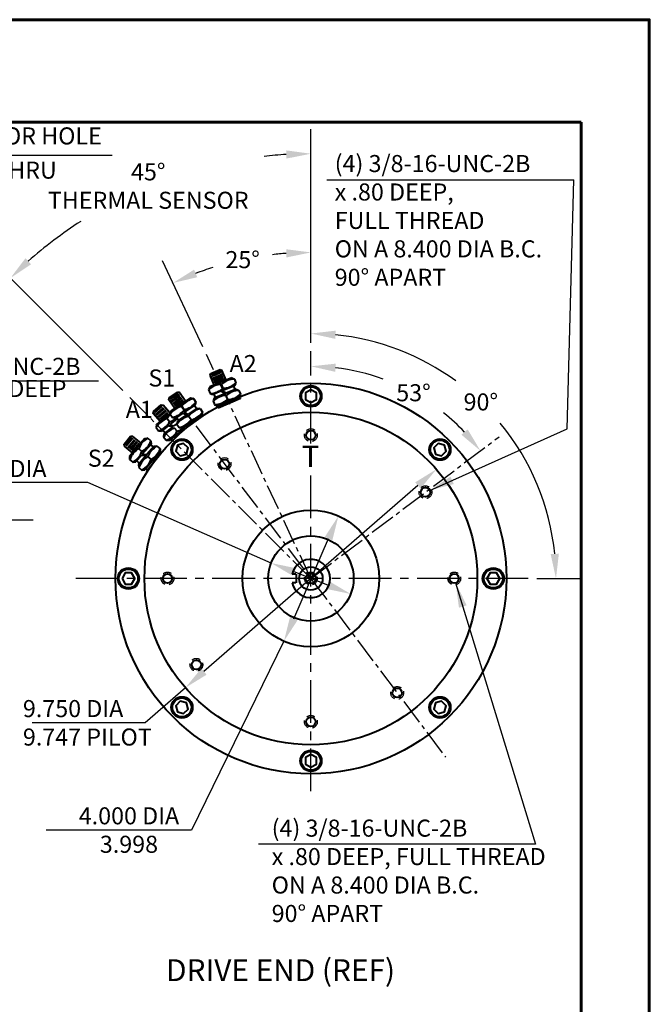
# Model space of a CAD drawing. Extents: x -97 to 804, y -506 to 246.
# Drawn here: x 376 to 394, y -418 to -389 of the extents above; entities that cross this region are included whole.
import ezdxf

# ---------------------------------------------------------------- set-up
doc = ezdxf.new("R2010")
doc.units = 0
doc.header["$MEASUREMENT"] = 0
for name, pattern in [('CENTER', [2, 1.25, -0.25, 0.25, -0.25]), ('CENTER2', [1.125, 0.75, -0.125, 0.125, -0.125]), ('HIDDEN', [0.375, 0.25, -0.125])]:
    doc.linetypes.add(name, pattern=pattern)
doc.layers.get('DEFPOINTS').update_dxf_attribs({"linetype": 'CONTINUOUS'})
for name, color, linetype in [('5', 5, 'CONTINUOUS'), ('CENTER 2', 1, 'CENTER2'), ('DIMENSION', 1, 'CONTINUOUS'), ('HIDDEN', 30, 'HIDDEN'), ('TBLK', 8, 'CONTINUOUS')]:
    doc.layers.add(name, color=color, linetype=linetype)
doc.layers.add('BOARDER', color=8, linetype='CONTINUOUS', lineweight=60)
doc.layers.add('OBJECT', color=7, linetype='CONTINUOUS', lineweight=40)
doc.styles.get("Standard").update_dxf_attribs({"font": 'techl___.ttf'})
doc.styles.add('STYLE2', font='sanss___.ttf')
doc.dimstyles.new('C4X Standard', dxfattribs={"dimscale": 4, "dimtxt": 0.125, "dimasz": 0.18, "dimexe": 0.18, "dimexo": 0.0625, "dimgap": 0.09, "dimtad": 0, "dimtih": 1, "dimtoh": 1, "dimdec": 3, "dimzin": 4, "dimdsep": 46, "dimtxsty": 'Standard', "dimcen": 0, "dimadec": 0, "dimazin": 0, "dimtfac": 1, "dimtdec": 3, "dimtofl": 0, "dimtmove": 0, "dimatfit": 2, "dimfxl": 0, "dimtolj": 1, "dimtzin": 0, "dimarcsym": 0})
doc.dimstyles.get("Standard").update_dxf_attribs({"dimtxt": 0.125, "dimasz": 0.18, "dimexe": 0.18, "dimexo": 0.0625, "dimgap": 0.09, "dimtad": 0, "dimtih": 1, "dimtoh": 1, "dimdec": 3, "dimzin": 4, "dimdsep": 46, "dimtxsty": 'Standard', "dimcen": -0.25, "dimclrd": 256, "dimclre": 256, "dimclrt": 256, "dimadec": 0, "dimazin": 0, "dimtfac": 1, "dimtdec": 1, "dimtofl": 0, "dimtmove": 0, "dimatfit": 3, "dimfxl": 0, "dimtolj": 1, "dimtzin": 4, "dimarcsym": 0})

# ---------------------------------------------------------------- blocks, each defined once
blk = doc.blocks.new('*D9')
at = {"layer": 'DEFPOINTS', "color": 0}
for p in [(383.265, -404.776), (383.265, -404.776), (385.595, -405.683)]:
    blk.add_point(p, dxfattribs=at)
at = {"layer": 'DIMENSION', "color": 0, "lineweight": -2}
blk.add_line((384.924, -405.422), (383.936, -405.037), dxfattribs=at)
at = {"layer": 'DIMENSION', "color": 0}
for points in [[(383.98, -404.926), (383.893, -405.149), (383.265, -404.776)], [(384.967, -405.31), (384.88, -405.534), (385.595, -405.683)]]:
    blk.add_solid(points, dxfattribs=at)
at = {"layer": 'DIMENSION', "color": 0, "insert": (375.216, -402.007), "char_height": 0.5, "attachment_point": 5}
blk.add_mtext('\\A1;2.500 DIA', dxfattribs=at)
blk = doc.blocks.new('*D14')
at = {"layer": 'DEFPOINTS', "color": 0}
for p in [(381.689, -396.074), (381.37, -398.668), (384.43, -398.571), (384.43, -405.23), (384.43, -411.463)]:
    blk.add_point(p, dxfattribs=at)
at = {"layer": 'DIMENSION', "lineweight": -2}
for p, q in [((384.43, -398.321), (384.43, -394.953)), ((381.264, -398.441), (380.087, -395.916))]:
    blk.add_line(p, q, dxfattribs=at)
for start, end in [(94.3177, 96.7407), (107.5146, 110.6823)]:
    blk.add_arc((384.43, -405.23), 9.557, start, end, dxfattribs=at)
at = {"layer": 'DIMENSION'}
for points in [[(383.706, -395.58), (383.715, -395.82), (384.43, -395.673)], [(381.101, -396.399), (381.008, -396.178), (380.391, -396.568)]]:
    blk.add_solid(points, dxfattribs=at)
at = {"layer": 'DIMENSION', "insert": (382.431, -395.884), "char_height": 0.5, "attachment_point": 5}
blk.add_mtext('\\A1;25°', dxfattribs=at)
blk = doc.blocks.new('*D13')
at = {"layer": 'DEFPOINTS', "color": 0}
for p in [(385.235, -403.399), (385.235, -403.399), (383.633, -407.064)]:
    blk.add_point(p, dxfattribs=at)
at = {"layer": 'DIMENSION', "lineweight": -2}
blk.add_line((383.927, -406.407), (384.948, -404.059), dxfattribs=at)
at = {"layer": 'DIMENSION'}
for points in [[(384.838, -404.011), (385.058, -404.107), (385.235, -403.399)], [(383.817, -406.359), (384.037, -406.455), (383.64, -407.067)]]:
    blk.add_solid(points, dxfattribs=at)
at = {"layer": 'DIMENSION', "insert": (379.101, -412.602), "char_height": 0.5, "attachment_point": 5}
blk.add_mtext('\\A1;4.000 DIA\\P3.998', dxfattribs=at)
blk = doc.blocks.new('*D11')
at = {"layer": 'DEFPOINTS', "color": 0}
for p in [(384.43, -398.571), (390.647, -401.64), (377.544, -405.23), (390.793, -405.23), (384.43, -411.463)]:
    blk.add_point(p, dxfattribs=at)
at = {"layer": 'DIMENSION', "lineweight": -2}
for p, q in [((384.43, -398.321), (384.43, -397.33)), ((391.043, -405.23), (392.329, -405.23))]:
    blk.add_line(p, q, dxfattribs=at)
for start, end in [(53.7619, 84.2516), (5.7484, 39.4055)]:
    blk.add_arc((384.43, -405.23), 7.179, start, end, dxfattribs=at)
at = {"layer": 'DIMENSION'}
for points in [[(385.143, -398.206), (385.155, -397.966), (384.43, -398.05)], [(391.693, -404.504), (391.453, -404.517), (391.609, -405.23)]]:
    blk.add_solid(points, dxfattribs=at)
at = {"layer": 'DIMENSION', "insert": (389.407, -400.055), "char_height": 0.5, "attachment_point": 5}
blk.add_mtext('\\A1;90°', dxfattribs=at)
blk = doc.blocks.new('*D6')
at = {"layer": 'DEFPOINTS', "color": 0}
for p in [(388.107, -402.028), (380.753, -408.431), (380.753, -408.431)]:
    blk.add_point(p, dxfattribs=at)
at = {"layer": 'DIMENSION', "lineweight": -2}
blk.add_line((387.564, -402.501), (381.296, -407.958), dxfattribs=at)
at = {"layer": 'DIMENSION'}
for points in [[(387.485, -402.411), (387.642, -402.592), (388.107, -402.028)], [(381.218, -407.868), (381.375, -408.049), (380.753, -408.431)]]:
    blk.add_solid(points, dxfattribs=at)
at = {"layer": 'DIMENSION', "insert": (375.995, -409.459), "char_height": 0.5, "attachment_point": 4}
blk.add_mtext('\\A1;9.750 DIA\\P9.747 PILOT', dxfattribs=at)
blk = doc.blocks.new('*D5')
at = {"layer": 'DEFPOINTS', "color": 0}
for p in [(381.208, -393.205), (384.43, -398.571), (379.098, -399.898), (384.43, -405.23), (384.43, -411.463)]:
    blk.add_point(p, dxfattribs=at)
at = {"layer": 'DIMENSION', "lineweight": -2}
for p, q in [((384.43, -398.321), (384.43, -392.061)), ((378.921, -399.721), (375.118, -395.918))]:
    blk.add_line(p, q, dxfattribs=at)
for start, end in [(93.3143, 96.3283), (122.7823, 131.6857)]:
    blk.add_arc((384.43, -405.23), 12.449, start, end, dxfattribs=at)
at = {"layer": 'DIMENSION'}
for points in [[(383.707, -392.682), (383.714, -392.922), (384.43, -392.781)], [(376.233, -396.02), (376.069, -395.845), (375.627, -396.427)]]:
    blk.add_solid(points, dxfattribs=at)
at = {"layer": 'DIMENSION', "insert": (379.666, -393.728), "char_height": 0.5, "attachment_point": 5}
blk.add_mtext('\\A1;45°\\PTHERMAL SENSOR', dxfattribs=at)
blk = doc.blocks.new('*D12')
at = {"layer": 'DEFPOINTS', "color": 0}
for p in [(384.43, -398.571), (386.317, -399.304), (390.208, -400.875), (384.43, -405.23), (384.43, -411.463)]:
    blk.add_point(p, dxfattribs=at)
at = {"layer": 'DIMENSION', "lineweight": -2}
for start, end in [(70.0528, 83.3628), (43.6372, 51.3079)]:
    blk.add_arc((384.43, -405.23), 6.219, start, end, dxfattribs=at)
at = {"layer": 'DIMENSION'}
for points in [[(385.142, -399.172), (385.156, -398.933), (384.43, -399.011)], [(389.022, -400.86), (388.839, -401.016), (389.397, -401.487)]]:
    blk.add_solid(points, dxfattribs=at)
at = {"layer": 'DIMENSION', "insert": (387.435, -399.785), "char_height": 0.5, "attachment_point": 5}
blk.add_mtext('\\A1;53°', dxfattribs=at)

msp = doc.modelspace()

# ---------------------------------------------------------------- linework, layer by layer
at = {"layer": '5'}
for p, q in [((381.53296, -399.31107), (381.80799, -399.19067)), ((381.53296, -399.31107), (381.80799, -399.19067)), ((381.57091, -399.39776), (381.84594, -399.27736)), ((381.57091, -399.39776), (381.84594, -399.27736)), ((381.60602, -399.47795), (381.88105, -399.35755)), ((381.60602, -399.47795), (381.88105, -399.35755)), ((380.33141, -400.01462), (380.57659, -399.84134)), ((380.33141, -400.01462), (380.57659, -399.84134)), ((380.38603, -400.0919), (380.63121, -399.91862)), ((380.38603, -400.0919), (380.63121, -399.91862)), ((379.87951, -400.40967), (380.10732, -400.21412)), ((379.87951, -400.40967), (380.10732, -400.21412)), ((380.43656, -400.16338), (380.68173, -399.9901)), ((380.43656, -400.16338), (380.68173, -399.9901)), ((379.94115, -400.48148), (380.16896, -400.28593)), ((379.94115, -400.48148), (380.16896, -400.28593)), ((379.99817, -400.5479), (380.22598, -400.35235)), ((379.99817, -400.5479), (380.22598, -400.35235)), ((379.03378, -401.35478), (379.22169, -401.12063)), ((379.03378, -401.35478), (379.22169, -401.12063)), ((379.10758, -401.41401), (379.2955, -401.17986)), ((379.10758, -401.41401), (379.2955, -401.17986)), ((379.17585, -401.4688), (379.36377, -401.23465)), ((379.17585, -401.4688), (379.36377, -401.23465))]:
    msp.add_line(p, q, dxfattribs=at)
at = {"layer": 'BOARDER'}
for p, q in [((392.34183, -391.85197), (328.34183, -391.85197)), ((392.34183, -429.65197), (392.34183, -391.85197))]:
    msp.add_line(p, q, dxfattribs=at)
msp.add_lwpolyline([(326.34183, -432.85197), (394.34183, -432.85197), (394.34183, -388.85197), (326.34183, -388.85197)], close=True, dxfattribs=at)
at = {"layer": 'CENTER 2'}
for p, q in [((384.42995, -405.22959), (381.37005, -398.66762)), ((384.42995, -405.22959), (379.09811, -399.89775)), ((380.37883, -399.85357), (388.37724, -410.46782)), ((384.42995, -405.22959), (389.94184, -401.07609))]:
    msp.add_line(p, q, dxfattribs=at)
at = {"layer": 'DIMENSION'}
for p, q in [((370.9885, -392.8213), (378.61099, -392.8213)), ((384.89536, -393.54866), (392.13132, -393.54866)), ((377.90069, -402.41622), (373.43778, -402.41622)), ((383.26506, -404.77624), (377.90069, -402.41622)), ((376.2913, -403.51706), (371.51001, -403.51706)), ((383.64003, -407.06701), (380.93316, -412.60245)), ((380.75332, -408.43085), (379.58054, -409.45929)), ((379.58054, -409.45929), (376.2647, -409.45929)), ((380.93316, -412.60245), (376.67884, -412.60245))]:
    msp.add_line(p, q, dxfattribs=at)
at = {"layer": 'DIMENSION', "linetype": 'CENTER'}
for p, q in [((384.42995, -401.27606), (384.42995, -398.57083)), ((384.42995, -411.46323), (384.42995, -402.09705)), ((390.79312, -405.22959), (377.5443, -405.22959))]:
    msp.add_line(p, q, dxfattribs=at)
at = {"layer": 'HIDDEN'}
msp.add_line((380.69501, -400.88666), (380.68881, -400.87779), dxfattribs=at)
for centre, radius in [((384.42995, -401.02959), 0.1875), ((381.90233, -401.87533), 0.1875), ((387.78422, -402.70197), 0.1875), ((380.22995, -405.22959), 0.1875), ((384.42995, -405.22959), 0.187), ((388.62995, -405.22959), 0.1875), ((381.07568, -407.75722), 0.1875), ((386.95757, -408.58386), 0.1875), ((384.42995, -409.42959), 0.1875)]:
    msp.add_circle(centre, radius, dxfattribs=at)
at = {"layer": 'OBJECT'}
for p, q in [((382.11373, -399.35169), (381.46707, -399.61187)), ((381.47575, -399.27362), (381.49501, -399.22438)), ((381.47575, -399.27362), (381.49501, -399.22438)), ((381.60036, -399.55824), (381.47575, -399.27362)), ((381.60036, -399.55824), (381.47575, -399.27362)), ((381.49501, -399.22438), (381.77004, -399.10398)), ((381.49501, -399.22438), (381.77004, -399.10398)), ((381.51493, -399.26989), (381.78996, -399.14949)), ((381.51493, -399.26989), (381.78996, -399.14949)), ((381.55289, -399.35659), (381.82791, -399.23618)), ((381.55289, -399.35659), (381.82791, -399.23618)), ((381.58799, -399.43677), (381.86302, -399.31637)), ((381.58799, -399.43677), (381.86302, -399.31637)), ((381.77004, -399.10398), (381.81928, -399.12323)), ((381.77004, -399.10398), (381.81928, -399.12323)), ((381.94575, -399.41214), (381.81928, -399.12323)), ((381.94841, -399.41821), (381.81928, -399.12323)), ((382.11373, -399.35169), (382.19246, -399.38524)), ((381.46707, -399.61187), (381.43242, -399.69318)), ((381.46707, -399.61187), (381.45807, -399.63299)), ((381.6828, -399.52507), (381.46707, -399.61187)), ((381.6231, -399.51696), (381.89812, -399.39656)), ((381.6231, -399.51696), (381.89812, -399.39656)), ((381.86069, -399.65342), (381.81256, -399.53703)), ((382.19573, -399.58279), (381.82908, -399.7303)), ((382.21549, -399.69044), (382.17443, -399.58839)), ((382.19246, -399.38524), (382.23429, -399.49994)), ((382.23272, -399.50331), (382.19573, -399.58279)), ((380.26784, -399.98945), (380.27679, -399.93734)), ((380.26784, -399.98945), (380.27679, -399.93734)), ((380.27679, -399.93734), (380.52197, -399.76406)), ((380.27679, -399.93734), (380.52197, -399.76406)), ((380.30547, -399.97791), (380.55064, -399.80463)), ((380.30547, -399.97791), (380.55064, -399.80463)), ((380.90848, -399.93754), (380.3274, -400.32252)), ((380.36009, -400.05519), (380.60526, -399.88191)), ((380.36009, -400.05519), (380.60526, -399.88191)), ((380.41061, -400.12668), (380.65579, -399.95339)), ((380.41061, -400.12668), (380.65579, -399.95339)), ((380.52197, -399.76406), (380.57408, -399.77301)), ((380.52197, -399.76406), (380.57408, -399.77301)), ((380.7561, -400.03055), (380.57408, -399.77301)), ((380.75992, -400.03596), (380.57408, -399.77301)), ((380.90848, -399.93754), (380.99235, -399.95456)), ((380.99235, -399.95456), (381.0564, -400.05849)), ((381.43242, -399.69318), (381.47721, -399.80451)), ((381.47721, -399.80451), (381.55852, -399.83916)), ((381.79624, -399.74352), (381.55852, -399.83916)), ((381.59772, -399.94196), (381.56306, -400.02328)), ((381.63621, -399.92944), (381.59516, -399.82739)), ((381.91221, -399.81543), (381.59772, -399.94196)), ((382.32637, -399.91288), (381.68917, -400.16926)), ((381.70935, -400.22851), (382.36953, -399.93949)), ((382.29288, -399.92635), (381.73211, -400.15198)), ((381.79624, -399.74352), (381.91221, -399.81543)), ((381.82908, -399.7303), (381.94505, -399.80222)), ((382.24438, -399.68178), (381.94505, -399.80222)), ((381.99507, -399.98201), (381.94694, -399.86562)), ((382.24438, -399.68178), (382.32311, -399.71533)), ((382.31291, -399.96428), (382.29288, -399.92635)), ((382.32311, -399.71533), (382.36494, -399.83003)), ((382.36494, -399.83003), (382.32637, -399.91288)), ((382.37402, -399.94987), (382.36898, -399.93821)), ((379.81787, -400.33787), (380.04568, -400.14231)), ((379.81787, -400.33787), (380.04568, -400.14231)), ((379.85023, -400.37556), (380.07804, -400.18001)), ((379.85023, -400.37556), (380.07804, -400.18001)), ((380.04568, -400.14231), (380.0984, -400.14633)), ((380.04568, -400.14231), (380.0984, -400.14633)), ((380.30813, -400.39066), (380.0984, -400.14633)), ((380.30382, -400.38563), (380.0984, -400.14633)), ((380.44717, -400.24317), (380.26784, -399.98945)), ((380.44717, -400.24317), (380.26784, -399.98945)), ((380.52125, -400.19409), (380.3274, -400.32252)), ((380.46114, -400.19816), (380.70631, -400.02488)), ((380.46114, -400.19816), (380.70631, -400.02488)), ((380.72133, -400.28402), (380.65076, -400.17969)), ((381.0353, -400.14741), (380.70584, -400.36569)), ((381.10287, -400.23459), (380.83391, -400.41279)), ((381.07632, -400.24888), (381.01557, -400.15718)), ((381.05554, -400.06212), (381.0353, -400.14741)), ((381.10287, -400.23459), (381.18675, -400.25161)), ((381.56306, -400.02328), (381.60786, -400.1346)), ((381.60786, -400.1346), (381.68917, -400.16926)), ((381.71364, -400.23844), (381.70935, -400.22851)), ((381.76046, -400.20613), (381.73211, -400.15198)), ((379.81386, -400.39058), (379.81787, -400.33787)), ((379.81386, -400.39058), (379.81787, -400.33787)), ((380.01623, -400.62634), (379.81386, -400.39058)), ((380.01623, -400.62634), (379.81386, -400.39058)), ((380.31464, -400.38541), (379.90445, -400.71659)), ((379.91187, -400.44737), (380.13968, -400.25182)), ((379.91187, -400.44737), (380.13968, -400.25182)), ((379.96889, -400.51379), (380.1967, -400.31824)), ((379.96889, -400.51379), (380.1967, -400.31824)), ((380.02591, -400.58021), (380.25371, -400.38466)), ((380.02591, -400.58021), (380.25371, -400.38466)), ((380.3274, -400.32252), (380.30982, -400.40915)), ((380.30982, -400.40915), (380.3761, -400.50918)), ((380.3274, -400.32252), (380.32284, -400.34502)), ((380.3761, -400.50918), (380.46272, -400.52676)), ((380.67633, -400.38524), (380.46272, -400.52676)), ((380.55699, -400.59956), (380.49623, -400.50786)), ((380.80439, -400.43234), (380.5218, -400.61957)), ((381.2297, -400.44446), (380.65712, -400.82381)), ((380.67633, -400.38524), (380.80439, -400.43234)), ((380.68881, -400.87779), (381.27733, -400.46184)), ((381.1996, -400.4644), (380.69571, -400.79825)), ((380.70584, -400.36569), (380.83391, -400.41279)), ((380.91908, -400.57885), (380.84851, -400.47452)), ((381.18675, -400.25161), (381.2508, -400.35554)), ((381.22685, -400.49752), (381.1996, -400.4644)), ((381.2508, -400.35554), (381.2297, -400.44446)), ((379.90445, -400.71659), (379.89508, -400.80448)), ((379.89508, -400.80448), (379.97047, -400.89785)), ((379.90445, -400.71659), (379.90202, -400.73942)), ((380.08537, -400.57051), (379.90445, -400.71659)), ((380.25772, -400.74625), (380.05836, -400.90722)), ((380.38965, -400.78111), (380.1259, -400.99406)), ((380.29302, -400.64124), (380.21296, -400.54401)), ((380.25772, -400.74625), (380.38965, -400.78111)), ((380.51601, -400.53771), (380.28527, -400.72401)), ((380.28527, -400.72401), (380.41719, -400.75887)), ((380.50849, -400.68516), (380.41719, -400.75887)), ((380.51759, -400.91619), (380.43753, -400.81896)), ((380.5218, -400.61957), (380.50422, -400.7062)), ((380.50422, -400.7062), (380.5705, -400.80623)), ((380.5705, -400.80623), (380.65712, -400.82381)), ((380.73437, -400.84559), (380.69571, -400.79825)), ((378.95997, -401.29555), (379.14789, -401.0614)), ((378.95997, -401.29555), (379.14789, -401.0614)), ((378.99872, -401.32664), (379.18663, -401.09249)), ((378.99872, -401.32664), (379.18663, -401.09249)), ((379.14789, -401.0614), (379.20044, -401.05564)), ((379.14789, -401.0614), (379.20044, -401.05564)), ((379.4464, -401.25303), (379.20044, -401.05564)), ((379.45157, -401.25718), (379.20044, -401.05564)), ((379.97047, -400.89785), (380.05836, -400.90722)), ((380.15905, -400.97083), (380.08995, -400.88525)), ((380.1259, -400.99406), (380.11653, -401.08195)), ((380.11653, -401.08195), (380.19191, -401.17532)), ((380.72063, -400.82876), (380.2798, -401.18469)), ((380.72063, -400.82876), (380.31582, -401.15561)), ((378.96573, -401.3481), (378.95997, -401.29555)), ((378.96573, -401.3481), (378.95997, -401.29555)), ((379.20805, -401.54257), (378.96573, -401.3481)), ((379.20805, -401.54257), (378.96573, -401.3481)), ((379.07253, -401.38587), (379.26044, -401.15173)), ((379.07253, -401.38587), (379.26044, -401.15173)), ((379.56724, -401.12162), (379.11479, -401.65186)), ((379.1408, -401.44066), (379.32871, -401.20651)), ((379.1408, -401.44066), (379.32871, -401.20651)), ((379.20907, -401.49545), (379.39698, -401.2613)), ((379.20907, -401.49545), (379.39698, -401.2613)), ((379.747, -401.28841), (379.49047, -401.58904)), ((379.56724, -401.12162), (379.65255, -401.11487)), ((379.83598, -401.35358), (379.62655, -401.59902)), ((379.65255, -401.11487), (379.74278, -401.19712)), ((379.8144, -401.37464), (379.73072, -401.30324)), ((379.74295, -401.20084), (379.747, -401.28841)), ((379.83598, -401.35358), (379.9213, -401.34683)), ((379.9213, -401.34683), (380.01152, -401.42908)), ((380.19191, -401.17532), (380.2798, -401.18469)), ((380.35876, -401.19911), (380.31582, -401.15561)), ((379.26573, -401.47497), (379.11479, -401.65186)), ((379.11479, -401.65186), (379.1166, -401.67474)), ((379.11479, -401.65186), (379.12177, -401.73997)), ((379.46749, -401.61597), (379.30116, -401.81089)), ((379.60357, -401.62595), (379.38354, -401.88382)), ((379.48285, -401.50626), (379.38626, -401.42543)), ((379.46749, -401.61597), (379.60357, -401.62595)), ((379.49047, -401.58904), (379.62655, -401.59902)), ((380.01574, -401.52037), (379.56991, -402.04285)), ((379.99231, -401.54783), (379.59996, -402.00764)), ((379.61525, -402.086), (380.06632, -401.52395)), ((379.7542, -401.73517), (379.65761, -401.65433)), ((380.02763, -401.57215), (379.99231, -401.54783)), ((380.01152, -401.42908), (380.01574, -401.52037)), ((380.07385, -401.53005), (380.06524, -401.52307)), ((379.12177, -401.73997), (379.21305, -401.81787)), ((379.21305, -401.81787), (379.30116, -401.81089)), ((379.41185, -401.85488), (379.32817, -401.78348)), ((379.38354, -401.88382), (379.39051, -401.97193)), ((379.39051, -401.97193), (379.4818, -402.04983)), ((379.4818, -402.04983), (379.56991, -402.04285)), ((379.65017, -402.04249), (379.59996, -402.00764)), ((379.62488, -402.0938), (379.61525, -402.086)), ((383.988, -405.10465), (383.8815, -405.10465)), ((383.99745, -405.10459), (383.99745, -405.35459)), ((383.988, -405.35465), (383.88153, -405.35465))]:
    msp.add_line(p, q, dxfattribs=at)
for points in [[(384.42995, -399.69859), (384.26757, -399.79234), (384.26757, -399.97984), (384.42995, -400.07359), (384.59233, -399.97984), (384.59233, -399.79234)], [(380.51894, -401.31859), (380.47041, -401.4997), (380.603, -401.63228), (380.78411, -401.58375), (380.83264, -401.40264), (380.70005, -401.27006)], [(388.34096, -401.31859), (388.15985, -401.27006), (388.02726, -401.40264), (388.07579, -401.58375), (388.2569, -401.63228), (388.38949, -401.4997)], [(378.89895, -405.22959), (378.9927, -405.39197), (379.1802, -405.39197), (379.27395, -405.22959), (379.1802, -405.06721), (378.9927, -405.06721)], [(389.96095, -405.22959), (389.8672, -405.06721), (389.6797, -405.06721), (389.58595, -405.22959), (389.6797, -405.39197), (389.8672, -405.39197)], [(380.51894, -409.1406), (380.70005, -409.18913), (380.83264, -409.05655), (380.78411, -408.87544), (380.603, -408.82691), (380.47041, -408.95949)], [(388.34096, -409.1406), (388.38949, -408.95949), (388.2569, -408.82691), (388.07579, -408.87544), (388.02726, -409.05655), (388.15985, -409.18913)], [(384.42995, -410.76059), (384.59233, -410.66684), (384.59233, -410.47934), (384.42995, -410.38559), (384.26757, -410.47934), (384.26757, -410.66684)]]:
    msp.add_lwpolyline(points, close=True, dxfattribs=at)
for centre, radius in [((384.42995, -405.22959), 5.725), ((384.42995, -399.88609), 0.3125), ((384.42995, -399.88609), 0.2775), ((384.42995, -405.22959), 4.875), ((384.42995, -401.02959), 0.1375), ((380.65153, -401.45117), 0.3125), ((380.65153, -401.45117), 0.2775), ((388.20838, -401.45117), 0.3125), ((388.20838, -401.45117), 0.2775), ((381.90233, -401.87533), 0.1375), ((387.78422, -402.70197), 0.1375), ((384.42995, -405.22959), 2), ((384.42995, -405.22959), 1.25), ((379.08645, -405.22959), 0.3125), ((379.08645, -405.22959), 0.2775), ((380.22995, -405.22959), 0.1375), ((384.42995, -405.22959), 0.34375), ((384.42995, -405.22959), 0.147), ((388.62995, -405.22959), 0.1375), ((389.77345, -405.22959), 0.3125), ((389.77345, -405.22959), 0.2775), ((381.07568, -407.75722), 0.1375), ((386.95757, -408.58386), 0.1375), ((380.65153, -409.00802), 0.3125), ((380.65153, -409.00802), 0.2775), ((388.20838, -409.00802), 0.3125), ((388.20838, -409.00802), 0.2775), ((384.42995, -409.42959), 0.1375), ((384.42995, -410.57309), 0.3125), ((384.42995, -410.57309), 0.2775)]:
    msp.add_circle(centre, radius, dxfattribs=at)
for centre, radius, start, end in [((381.83136, -400.11837), 0.58165, 91.852498, 133.229626), ((381.46794, -399.22592), 0.58053, 271.327517, 312.574284), ((382.1987, -399.95917), 0.57211, 90.552648, 132.449345), ((381.84753, -399.08473), 0.56884, 271.3258, 312.62085), ((381.11395, -400.5155), 0.57211, 102.161437, 144.058134), ((381.96574, -400.44697), 0.58165, 91.852498, 133.6552), ((382.33307, -400.28776), 0.57211, 90.983152, 132.449345), ((381.98191, -399.41332), 0.56884, 271.3258, 311.906062), ((380.78616, -400.74536), 0.58165, 103.461287, 144.838415), ((380.594, -399.72961), 0.56884, 282.934589, 324.229639), ((381.60232, -399.55451), 0.58053, 270.639717, 312.574284), ((380.70565, -400.83481), 0.57211, 133.071352, 149.449345), ((380.11416, -400.10125), 0.56884, 288.3258, 313.030627), ((380.25059, -399.94429), 0.58053, 282.936306, 324.183073), ((380.98391, -401.04019), 0.58165, 103.461287, 145.263989), ((381.3117, -400.81033), 0.57211, 102.591941, 144.058134), ((380.79175, -400.02444), 0.56884, 282.934589, 323.514851), ((380.40091, -401.09445), 0.58165, 108.852498, 150.229626), ((379.79244, -400.34725), 0.58053, 288.327517, 329.574284), ((380.62548, -401.3694), 0.58165, 108.852498, 150.6552), ((380.33874, -400.3762), 0.56884, 288.3258, 310.196759), ((380.44834, -400.23912), 0.58053, 282.248506, 324.183073), ((380.01701, -400.6222), 0.58053, 287.639717, 329.574284), ((379.92406, -401.62056), 0.57211, 118.161437, 160.058134), ((379.20763, -401.00843), 0.56884, 298.934589, 340.229639), ((380.19541, -401.84946), 0.57211, 118.591941, 160.058134), ((379.67233, -401.93186), 0.58165, 119.461287, 160.838415), ((378.9367, -401.30946), 0.58053, 298.936306, 340.183073), ((379.94368, -402.16077), 0.58165, 119.461287, 161.263989), ((379.47899, -401.23733), 0.56884, 298.934589, 339.514851), ((379.20805, -401.53836), 0.58053, 298.248506, 340.183073), ((384.42995, -405.22959), 0.5625, 192.839587, 167.166701)]:
    msp.add_arc(centre, radius, start, end, dxfattribs=at)
at = {"layer": 'TBLK'}
msp.add_line((392.34183, -415.81941), (392.34183, -425.22279), dxfattribs=at)

# ---------------------------------------------------------------- texts
at = {"layer": 'DIMENSION', "char_height": 0.5, "attachment_point": 1}
for s, insert, width in [('\\A1;(1) RPM SENSOR HOLE\\P{\\H0.7x;\\S1/2;}-20 UNF-2B THRU', (371.16723, -392.00815), 16.7664), ('(4) 3/8-16-UNC-2B \\Px .80 DEEP,\\PFULL THREAD \\PON A 8.400 DIA B.C.\\P90° APART', (385.12751, -392.81802), 8.5007755), ('(4) 3/8-16-UNC-2B \\Px .80 DEEP, FULL THREAD ON A 8.400 DIA B.C.\\P90° APART', (383.28108, -412.29629), 8.9814444)]:
    msp.add_mtext(s, dxfattribs=dict(at, insert=insert, width=width))
at = {"layer": 'DIMENSION'}
for s, insert, char_height, attachment_point in [('\\A1;{\\H0.7x;\\S5/16;}-18 UNC-2B', (375.60193, -399.01183), 0.5, 5), ('A2', (382.44522, -398.99526), 0.5, 5), ('S1', (380.0644, -399.41792), 0.5, 5), ('x 1.000 DEEP', (375.24483, -399.72697), 0.5, 5), ('A1', (379.40458, -400.33605), 0.5, 5), ('S2', (378.28869, -401.76825), 0.5, 5), ('\\A1;', (389.51317, -417.14763), 0.25, 6)]:
    msp.add_mtext(s, dxfattribs=dict(at, insert=insert, char_height=char_height, attachment_point=attachment_point))
at = {"layer": 'DIMENSION', "insert": (384.16318, -401.33607), "char_height": 0.625, "width": 4.6329934, "attachment_point": 1, "style": 'STYLE2'}
msp.add_mtext('{\\fSansSerif|b1|i0|c2|p2;T}', dxfattribs=at)
at = {"layer": 'TBLK', "color": 254, "insert": (383.54107, -416.79193), "char_height": 0.6402243, "attachment_point": 5, "style": 'STYLE2'}
msp.add_mtext('DRIVE END (REF)', dxfattribs=at)

# ---------------------------------------------------------------- dimensions: what is measured, and where the dimension line sits
at = {"layer": 'DIMENSION'}
dim = msp.add_angular_dim_2l(base=(381.20795, -393.20492), line1=((384.42995, -405.22959), (379.09811, -399.89775)), line2=((384.42995, -411.46323), (384.42995, -398.57083)), text='<>\\PTHERMAL SENSOR', dimstyle='Standard', override={"dimscale": 4, "dimtdec": 3}, dxfattribs=at)
dim.commit()
dim.dimension.update_dxf_attribs({"geometry": '*D5', "text_midpoint": (379.66598, -393.72835)})
for base, line1, line2, picture, middle in [((381.68904, -396.07433), ((384.42995, -411.46323), (384.42995, -398.57083)), ((384.42995, -405.22959), (381.37005, -398.66762)), '*D14', (382.43104, -395.88423)), ((390.6475, -401.63989), ((390.79312, -405.22959), (377.5443, -405.22959)), ((384.42995, -411.46323), (384.42995, -398.57083)), '*D11', (389.40716, -400.0555)), ((386.31725, -399.30399), ((384.42995, -405.22959), (390.20812, -400.87543)), ((384.42995, -411.46323), (384.42995, -398.57083)), '*D12', (387.43458, -399.78469))]:
    dim = msp.add_angular_dim_2l(base=base, line1=line1, line2=line2, dimstyle='Standard', override={"dimscale": 4, "dimtdec": 3}, dxfattribs=at)
    dim.commit()
    dim.dimension.update_dxf_attribs({"geometry": picture, "text_midpoint": middle, "dimtype": 162})
for base, p1, p2, angle, text, dimstyle, override, picture, middle in [((383.26506, -404.77624), (385.59484, -405.68295), (383.26506, -404.77624), 158.734922, '<> DIA', 'C4X Standard', {"dimse1": 1, "dimse2": 1, "dimtmove": 2}, '*D9', (375.21573, -402.00667)), ((380.75332, -408.43085), (388.10658, -402.02834), (380.75332, -408.43085), 221.046203, '<> DIA\\P9.747 PILOT', 'Standard', {"dimscale": 4, "dimse1": 1, "dimse2": 1, "dimtdec": 3, "dimtmove": 2}, '*D6', (378.03244, -409.45929)), ((385.23481, -403.39869), (383.63256, -407.06376), (385.23481, -403.39869), 66.503257, '<> DIA\\P3.998', 'Standard', {"dimscale": 4, "dimse1": 1, "dimse2": 1, "dimtmove": 2}, '*D13', (379.10099, -412.60245))]:
    dim = msp.add_linear_dim(base=base, p1=p1, p2=p2, angle=angle, text=text, dimstyle=dimstyle, override=override, dxfattribs=at)
    dim.commit()
    dim.dimension.update_dxf_attribs({"geometry": picture, "text_midpoint": middle, "dimtype": 160})

# ---------------------------------------------------------------- leaders
for points, override in [([(387.90975, -402.64586), (391.93949, -400.84461), (392.13139, -393.54623)], {"dimscale": 4, "dimgap": 0.09, "dimtad": 0, "dimtdec": 3}), ([(369.27782, -405.04259), (372.86471, -399.4328), (378.21243, -399.4328)], {"dimscale": 4, "dimgap": 0.09, "dimtad": 0}), ([(388.67008, -405.36111), (391.00477, -413.01329), (382.8982, -413.01329)], {"dimscale": 4, "dimgap": 0.09, "dimtad": 0, "dimtdec": 3})]:
    msp.add_leader(points, dimstyle='Standard', override=override, dxfattribs=at)

doc.saveas('drawing.dxf')
